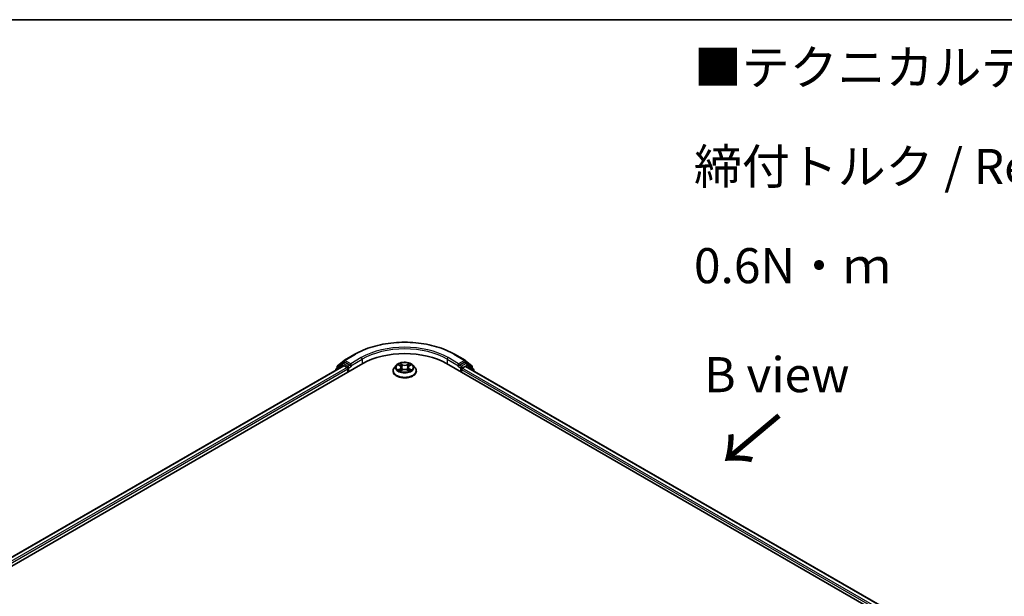
# Model space of a CAD drawing. Units: millimetres. Extents: x 0 to 6707, y 0 to 1264.
# Drawn here: x 173 to 348, y 600 to 702 of the extents above; entities that cross this region are included whole.
import ezdxf

# ---------------------------------------------------------------- set-up
doc = ezdxf.new("R2010")
doc.units = ezdxf.units.MM
for name, color, linetype, lineweight in [('Border (ISO)', 7, 'Continuous', 35), ('Symbol (ISO)', 7, 'Continuous', 18), ('Visible (ISO)', 7, 'Continuous', 35), ('Visible Narrow (ISO)', 7, 'Continuous', 25)]:
    doc.layers.add(name, color=color, linetype=linetype, lineweight=lineweight)
doc.styles.add('Note Text (TK)', font='MS PGothic.ttf')

# ---------------------------------------------------------------- blocks, each defined once
blk = doc.blocks.new('図面枠 tk図枠')
at = {"layer": 'Border (ISO)'}
blk.add_line((14.5, 289), (405.5, 289), dxfattribs=at)

msp = doc.modelspace()

# ---------------------------------------------------------------- linework, layer by layer
at = {"layer": 'Visible (ISO)'}
for p, q in [((229.3667, 640.8493), (230.5488, 641.8048)), ((230.2738, 641.2403), (230.6273, 641.4444)), ((230.5764, 641.8238), (232.4451, 642.9027)), ((231.5722, 640.9501), (230.7344, 641.4338)), ((250.1952, 642.9027), (252.0639, 641.8238)), ((251.9059, 641.4338), (251.0681, 640.9501)), ((252.3666, 641.2403), (252.013, 641.4444)), ((252.0915, 641.8048), (253.2736, 640.8493)), ((72.2711, 547.9278), (233.8955, 641.2417)), ((73.9078, 550.4963), (230.4248, 640.8615)), ((229.0345, 640.1397), (229.0345, 640.0588)), ((230.2462, 641.2214), (229.1141, 640.3063)), ((229.2871, 640.4461), (229.2871, 640.6827)), ((230.532, 640.8508), (231.0671, 640.5419)), ((231.2186, 640.2794), (231.2186, 639.6962)), ((231.7237, 640.8627), (231.7237, 641.2126)), ((231.7614, 640.7684), (231.7681, 640.7646)), ((239.2487, 639.9295), (239.2487, 639.9533)), ((239.8553, 640.9557), (239.501, 640.5604)), ((240.2031, 640.9986), (240.5065, 640.8172)), ((240.563, 639.9166), (240.8789, 640.0927)), ((240.6938, 640.5675), (240.7523, 640.0221)), ((241.7614, 640.0927), (242.0774, 639.9166)), ((241.9466, 640.5675), (241.888, 640.0221)), ((242.1338, 640.8172), (242.4372, 640.9986)), ((242.785, 640.9557), (243.1393, 640.5604)), ((243.3916, 639.9295), (243.3916, 639.9533)), ((248.7448, 641.2417), (329.557, 594.5848)), ((250.8722, 640.7646), (250.8789, 640.7684)), ((250.9166, 641.2126), (250.9166, 640.8627)), ((251.4217, 639.6962), (251.4217, 640.1628)), ((251.5732, 640.4252), (252.1083, 640.7342)), ((252.2155, 640.7448), (327.8193, 597.0949)), ((253.5262, 640.3063), (252.3941, 641.2214)), ((253.3532, 640.6827), (253.3532, 640.4461)), ((253.6058, 639.9421), (253.6058, 640.1397))]:
    msp.add_line(p, q, dxfattribs=at)
for centre, start, end in [((230.6835, 641.6382), 120, 128.948276), ((251.9568, 641.6382), 51.051724, 60), ((229.2488, 640.1397), 128.948276, 180), ((229.5014, 640.6827), 128.948276, 180), ((230.3809, 641.0547), 120, 128.948276), ((252.2594, 641.0547), 51.051724, 60), ((253.1389, 640.6827), 0, 51.051724), ((253.3915, 640.1397), 0, 51.051724)]:
    msp.add_arc(centre, 0.2143, start, end, dxfattribs=at)
for centre, major_axis, start_param, end_param in [((241.3202, 636.9551), (10.5, 0), 0.78539816, 2.35619449), ((230.7344, 641.2588), (-0.1071, 0.1856), 5.49778714, 6.28318531), ((251.9059, 641.2588), (0.1071, 0.1856), 0, 0.78539816), ((230.532, 640.6759), (-0.1071, 0.1856), 5.49778714, 6.28318531), ((231.0671, 640.3669), (-0.1071, 0.1856), 3.92699082, 5.49778714), ((231.8752, 640.9501), (-0.1071, -0.1856), 5.49778714, 7.06858347), ((250.7651, 640.9501), (0.1071, -0.1856), 5.49778714, 7.06858347), ((251.5732, 640.2503), (-0.1071, -0.1856), 3.92699082, 5.49778714), ((252.1083, 640.5592), (0.1071, 0.1856), 0, 0.78539816)]:
    msp.add_ellipse(centre, major_axis=major_axis, ratio=0.57735027, start_param=start_param, end_param=end_param, dxfattribs=at)
for points, knots in [([(232.4451, 642.9027), (233.3801, 643.4425), (234.459, 643.8946), (236.8017, 644.5838), (238.0653, 644.8207), (240.6565, 645.0577), (241.9838, 645.0577), (244.575, 644.8207), (245.8386, 644.5838), (248.1813, 643.8946), (249.2602, 643.4425), (250.1952, 642.9027)], [3.14159265, 3.14159265, 3.14159265, 3.14159265, 3.45575192, 3.45575192, 3.76991118, 3.76991118, 4.08407045, 4.08407045, 4.39822972, 4.39822972, 4.71238898, 4.71238898, 4.71238898, 4.71238898]), ([(242.785, 640.9557), (242.6974, 641.0534), (242.5861, 641.1392), (242.3234, 641.2869), (242.1704, 641.3477), (241.842, 641.4364), (241.6668, 641.4645), (241.3115, 641.486), (241.1316, 641.4797), (240.7835, 641.4334), (240.6153, 641.3933), (240.3063, 641.2819), (240.1655, 641.2103), (239.9743, 641.0734), (239.9102, 641.0169), (239.8553, 640.9557)], [1.26296478, 1.26296478, 1.26296478, 1.26296478, 1.5839777, 1.5839777, 1.9184063, 1.9184063, 2.25148375, 2.25148375, 2.58279719, 2.58279719, 2.9145331, 2.9145331, 3.24851107, 3.24851107, 3.4494242, 3.4494242, 3.4494242, 3.4494242]), ([(231.5722, 640.9501), (231.5913, 640.9391), (231.6116, 640.9227), (231.6502, 640.8839), (231.6687, 640.8615), (231.695, 640.8301), (231.7048, 640.8186), (231.7242, 640.7978), (231.7339, 640.7885), (231.749, 640.7763), (231.7552, 640.772), (231.7614, 640.7684)], [0.1851472285, 0.1851472285, 0.1851472285, 0.1851472285, 0.1965284229, 0.1965284229, 0.2079096173, 0.2079096173, 0.2138595936, 0.2138595936, 0.2198095698, 0.2198095698, 0.2238749427, 0.2238749427, 0.2238749427, 0.2238749427]), ([(239.501, 640.5604), (239.4691, 640.5248), (239.4398, 640.4879), (239.387, 640.412), (239.3634, 640.373), (239.3225, 640.2928), (239.3052, 640.2518), (239.2772, 640.1683), (239.2666, 640.1258), (239.2523, 640.0399), (239.2487, 639.9966), (239.2487, 639.9533)], [3.449424205, 3.449424205, 3.449424205, 3.449424205, 3.544937527, 3.544937527, 3.64045085, 3.64045085, 3.735964172, 3.735964172, 3.831477495, 3.831477495, 3.926990817, 3.926990817, 3.926990817, 3.926990817]), ([(239.2487, 639.9295), (239.2487, 639.8018), (239.2824, 639.6744), (239.413, 639.4303), (239.5123, 639.3142), (239.7685, 639.1035), (239.9276, 639.0099), (240.2875, 638.857), (240.4885, 638.798), (240.911, 638.7203), (241.1325, 638.7015), (241.5741, 638.7056), (241.7942, 638.7285), (242.2115, 638.8139), (242.4087, 638.8765), (242.7608, 639.0361), (242.9156, 639.1331), (243.1654, 639.3535), (243.2608, 639.4767), (243.3672, 639.7118), (243.3916, 639.8206), (243.3916, 639.9295)], [3.92699082, 3.92699082, 3.92699082, 3.92699082, 4.2267014, 4.2267014, 4.53911238, 4.53911238, 4.86360542, 4.86360542, 5.18933336, 5.18933336, 5.51408383, 5.51408383, 5.83843868, 5.83843868, 6.16327278, 6.16327278, 6.48907018, 6.48907018, 6.81298523, 6.81298523, 7.06858347, 7.06858347, 7.06858347, 7.06858347]), ([(240.3404, 640.0691), (240.3533, 640.0583), (240.3673, 640.0476), (240.3973, 640.026), (240.4133, 640.0153), (240.4474, 639.9941), (240.4654, 639.9837), (240.5033, 639.9632), (240.5232, 639.9532), (240.5561, 639.9377), (240.5685, 639.9322), (240.5811, 639.9267)], [4.534901476, 4.534901476, 4.534901476, 4.534901476, 4.605051412, 4.605051412, 4.675201349, 4.675201349, 4.745351285, 4.745351285, 4.815501221, 4.815501221, 4.856375894, 4.856375894, 4.856375894, 4.856375894]), ([(240.6938, 640.5675), (240.6917, 640.5869), (240.6872, 640.6062), (240.6738, 640.6437), (240.6649, 640.662), (240.643, 640.6973), (240.63, 640.7142), (240.6005, 640.7465), (240.5839, 640.7619), (240.5475, 640.7909), (240.5277, 640.8046), (240.5065, 640.8172)], [0.847301519, 0.847301519, 0.847301519, 0.847301519, 0.988509822, 0.988509822, 1.129718125, 1.129718125, 1.270926428, 1.270926428, 1.412134731, 1.412134731, 1.553343034, 1.553343034, 1.553343034, 1.553343034]), ([(241.7614, 640.0927), (241.7137, 640.1193), (241.6596, 640.1413), (241.543, 640.1747), (241.4806, 640.1861), (241.3528, 640.1975), (241.2875, 640.1975), (241.1598, 640.1861), (241.0973, 640.1747), (240.9807, 640.1413), (240.9266, 640.1193), (240.8789, 640.0927)], [1.58824962, 1.58824962, 1.58824962, 1.58824962, 1.89542757, 1.89542757, 2.20260552, 2.20260552, 2.50978346, 2.50978346, 2.81696141, 2.81696141, 3.12413936, 3.12413936, 3.12413936, 3.12413936]), ([(242.1338, 640.8172), (242.1126, 640.8046), (242.0928, 640.7909), (242.0564, 640.7619), (242.0398, 640.7465), (242.0103, 640.7142), (241.9973, 640.6973), (241.9754, 640.662), (241.9665, 640.6437), (241.9531, 640.6062), (241.9486, 640.5869), (241.9466, 640.5675)], [3.159045946, 3.159045946, 3.159045946, 3.159045946, 3.300254249, 3.300254249, 3.441462552, 3.441462552, 3.582670855, 3.582670855, 3.723879158, 3.723879158, 3.865087461, 3.865087461, 3.865087461, 3.865087461]), ([(242.0592, 639.9267), (242.0719, 639.9322), (242.0843, 639.9377), (242.1171, 639.9532), (242.137, 639.9632), (242.1749, 639.9837), (242.193, 639.9941), (242.227, 640.0153), (242.2431, 640.026), (242.2731, 640.0476), (242.287, 640.0583), (242.3, 640.0691)], [6.139198394, 6.139198394, 6.139198394, 6.139198394, 6.180073066, 6.180073066, 6.250223003, 6.250223003, 6.320372939, 6.320372939, 6.390522875, 6.390522875, 6.460672811, 6.460672811, 6.460672811, 6.460672811]), ([(243.3916, 639.9533), (243.3916, 639.9966), (243.388, 640.0399), (243.3737, 640.1258), (243.3631, 640.1683), (243.3351, 640.2518), (243.3178, 640.2928), (243.2769, 640.373), (243.2534, 640.412), (243.2005, 640.4879), (243.1712, 640.5248), (243.1393, 640.5604)], [0.785398163, 0.785398163, 0.785398163, 0.785398163, 0.880911486, 0.880911486, 0.976424808, 0.976424808, 1.071938131, 1.071938131, 1.167451453, 1.167451453, 1.262964775, 1.262964775, 1.262964775, 1.262964775]), ([(250.8789, 640.7684), (250.8851, 640.772), (250.8913, 640.7763), (250.9064, 640.7885), (250.9161, 640.7978), (250.9356, 640.8186), (250.9453, 640.8301), (250.9716, 640.8615), (250.9901, 640.8839), (251.0287, 640.9227), (251.049, 640.9391), (251.0681, 640.9501)], [0.0229880286, 0.0229880286, 0.0229880286, 0.0229880286, 0.0270534015, 0.0270534015, 0.0330033777, 0.0330033777, 0.038953354, 0.038953354, 0.0503345484, 0.0503345484, 0.0617157428, 0.0617157428, 0.0617157428, 0.0617157428])]:
    msp.add_open_spline(points, degree=3, knots=knots, dxfattribs=at)
at = {"layer": 'Visible Narrow (ISO)'}
for p, q in [((229.3498, 640.5952), (230.532, 641.5507)), ((230.3809, 641.2297), (230.7344, 641.4338)), ((230.532, 641.5507), (230.7344, 641.4338)), ((230.6835, 641.8131), (232.5523, 642.8921)), ((231.7237, 641.2126), (230.6835, 641.8131)), ((233.5925, 642.2915), (231.7237, 641.2126)), ((231.7237, 640.8627), (233.744, 642.0291)), ((233.744, 642.0291), (233.744, 641.1543)), ((248.8963, 642.0291), (250.9166, 640.8627)), ((248.8963, 642.0291), (248.8963, 641.1543)), ((250.9166, 641.2126), (249.0478, 642.2915)), ((250.088, 642.8921), (251.9568, 641.8131)), ((251.9568, 641.8131), (250.9166, 641.2126)), ((251.9059, 641.4338), (252.1083, 641.5507)), ((251.9059, 641.4338), (252.2594, 641.2297)), ((252.1083, 641.5507), (253.2905, 640.5952)), ((73.9706, 550.4601), (230.532, 640.8508)), ((231.0671, 640.5419), (74.497, 550.1461)), ((74.645, 549.8816), (231.2186, 640.2794)), ((229.2827, 640.202), (230.2294, 640.9672)), ((229.3498, 640.4969), (229.3498, 640.5952)), ((230.2294, 640.9672), (230.4187, 640.8579)), ((231.2186, 640.746), (230.3809, 641.2297)), ((231.5722, 640.9501), (231.2186, 640.746)), ((231.3702, 640.4836), (231.8752, 640.7752)), ((231.3702, 639.7837), (231.3702, 640.4836)), ((240.1013, 641.047), (240.4882, 640.8157)), ((240.4882, 640.3263), (240.1013, 640.0951)), ((240.2706, 640.1401), (240.5138, 640.2855)), ((240.8963, 641.0514), (240.4957, 641.2747)), ((240.4957, 639.8674), (240.8963, 640.0907)), ((240.5138, 640.2855), (240.5389, 639.9458)), ((240.6198, 641.1504), (240.8716, 641.01)), ((240.8716, 641.01), (240.8356, 640.5042)), ((242.1446, 641.2747), (241.744, 641.0514)), ((241.744, 640.0907), (242.1446, 639.8674)), ((241.7687, 641.01), (242.0205, 641.1504)), ((241.7687, 641.01), (241.8047, 640.5042)), ((242.1266, 640.2855), (242.1015, 639.9458)), ((242.1266, 640.2855), (242.3697, 640.1401)), ((242.1521, 640.8157), (242.539, 641.047)), ((242.539, 640.0951), (242.1521, 640.3263)), ((250.7651, 640.7752), (251.2702, 640.4836)), ((251.4217, 640.746), (251.0681, 640.9501)), ((251.2702, 640.4836), (251.2702, 639.7837)), ((252.2594, 641.2297), (251.4217, 640.746)), ((251.4217, 640.1628), (327.1831, 596.4219)), ((251.5732, 640.4836), (252.4109, 640.9672)), ((251.5732, 640.4252), (251.5732, 640.4836)), ((327.2806, 596.7156), (251.5732, 640.4252)), ((252.1083, 640.7342), (327.7565, 597.0587)), ((252.4109, 640.9672), (253.543, 640.0522)), ((253.2905, 640.5952), (253.2905, 640.4969)), ((253.543, 640.0522), (253.543, 639.9784))]:
    msp.add_line(p, q, dxfattribs=at)
for centre, major_axis, ratio, start_param, end_param in [((241.3202, 637.83), (12.3996, 0), 0.57735027, 0.78539816, 2.35619449), ((241.3202, 637.83), (-10.9286, 0), 0.57735027, 3.92699082, 5.49778714), ((241.3202, 637.655), (10.7143, 0), 0.57735027, 0.78539816, 2.35619449), ((230.6835, 641.6382), (-0.1347, 0.1667), 0.8131434, 0, 1.4434523), ((230.6835, 641.6382), (-0.1071, -0.1856), 0.57735027, 3.92699082, 5.49778714), ((230.6835, 641.6382), (-0.1071, 0.1856), 0.57735027, 5.49778714, 6.28318531), ((232.5523, 642.7171), (-0.1071, 0.1856), 0.57735027, 5.49778714, 6.28318531), ((233.5925, 642.1166), (-0.1071, 0.1856), 0.57735027, 3.92699082, 5.49778714), ((249.0478, 642.1166), (0.1071, 0.1856), 0.57735027, 0.78539816, 2.35619449), ((250.088, 642.7171), (0.1071, 0.1856), 0.57735027, 0, 0.78539816), ((251.9568, 641.6382), (0.1071, 0.1856), 0.57735027, 0, 0.78539816), ((251.9568, 641.6382), (-0.1071, 0.1856), 0.57735027, 3.92699082, 5.49778714), ((251.9568, 641.6382), (0.1347, 0.1667), 0.8131434, 4.83973301, 6.28318531), ((229.2488, 640.1397), (-0.2143, 0), 0.57735027, 0, 0.53825138), ((229.2488, 640.1397), (-0.1347, 0.1667), 0.8131434, 0, 1.26886792), ((229.5014, 640.6827), (-0.2143, 0), 0.57735027, 0, 0.78539816), ((229.5014, 640.6827), (-0.1347, 0.1667), 0.8131434, 0, 1.4434523), ((230.3809, 641.0547), (-0.1347, 0.1667), 0.8131434, 0, 1.4434523), ((230.3809, 641.0547), (-0.1071, -0.1856), 0.57735027, 3.92699082, 5.49778714), ((230.3809, 641.0547), (-0.1071, 0.1856), 0.57735027, 5.49778714, 6.28318531), ((231.2186, 640.571), (-0.1071, -0.1856), 0.57735027, 3.92699082, 5.20400801), ((231.2186, 640.571), (0.2143, 0), 0.57735027, 4.4332722, 5.49778714), ((231.2186, 640.571), (-0.1071, 0.1856), 0.57735027, 3.92699082, 5.49778714), ((241.3202, 640.0168), (-2.0483, 0), 0.57735027, 5.8056187, 9.90234457), ((241.3202, 639.9533), (-2.0714, 0), 0.57735027, 0, 3.14159265), ((241.3202, 639.9295), (2.0714, 0), 0.57735027, 3.14159265, 6.28318531), ((241.3202, 640.518), (-1.6494, 0), 0.57735027, 5.8056187, 9.90234457), ((241.3202, 640.571), (-1.4715, 0), 0.57735027, 5.30710262, 5.68847167), ((241.3202, 640.571), (1.4715, 0), 0.57735027, 3.7363063, 4.11767534), ((240.2962, 640.1283), (-0.0069, -0.035), 0.77975364, 4.52690487, 5.92208704), ((240.3996, 640.0541), (-0.0304, -0.0188), 0.72973605, 5.16344533, 5.77548257), ((241.3202, 640.4091), (1.1516, 0), 0.57735027, 2.17629431, 2.42062218), ((240.4882, 640.7866), (0.0183, 0.0307), 0.58733849, 0, 0.79427846), ((240.0493, 640.571), (0.6101, 0), 0.57735027, 5.51524044, 7.05113018), ((240.4882, 640.2972), (0.0183, -0.0307), 0.58733849, 0.86378433, 2.3473142), ((240.0493, 640.5444), (0.6457, 0), 0.57735027, 5.51524044, 6.34508866), ((240.5951, 641.1382), (-0.0292, -0.0206), 0.18497367, 1.04331702, 2.43849919), ((240.6829, 640.9535), (-0.0344, -0.0095), 0.22291783, 3.85158054, 5.20700366), ((240.8109, 640.492), (-0.0344, -0.0095), 0.22288452, 3.85157383, 5.20261978), ((240.8963, 641.0222), (-0.0174, -0.0312), 0.56718618, 3.91841516, 5.40194502), ((241.3202, 641.2782), (0.6457, 0), 0.57735027, 3.94444411, 5.48033385), ((240.8963, 640.0615), (-0.0174, 0.0312), 0.56718618, 5.5063628, 6.28318531), ((241.3202, 641.3048), (-0.6101, 0), 0.57735027, 0.80285146, 2.3387412), ((241.3202, 639.8373), (0.6101, 0), 0.57735027, 0.80285146, 2.3387412), ((241.744, 641.0222), (0.0174, -0.0312), 0.56718618, 0.88124028, 2.36477015), ((241.744, 640.0615), (0.0174, 0.0312), 0.56718618, 0, 0.7768225), ((241.8295, 640.492), (-0.0344, 0.0095), 0.22288452, 4.22215818, 5.57320413), ((242.591, 640.571), (-0.6101, 0), 0.57735027, 5.51524044, 7.05113018), ((241.9574, 640.9535), (-0.0344, 0.0095), 0.22291783, 4.2177743, 5.57319742), ((242.591, 640.5444), (-0.6457, 0), 0.57735027, 6.22128195, 7.05113018), ((241.3202, 640.4091), (1.1516, 0), 0.57735027, 0.72097047, 0.96529834), ((242.0453, 641.1382), (-0.0292, 0.0206), 0.18497367, 0.70309346, 2.09827563), ((242.1521, 640.2972), (-0.0183, -0.0307), 0.58733849, 3.93587111, 5.41940097), ((242.1521, 640.7866), (-0.0183, 0.0307), 0.58733849, 5.48890685, 6.28318531), ((241.3202, 640.571), (-1.4715, 0), 0.57735027, 3.7363063, 4.11767534), ((241.3202, 640.571), (1.4715, 0), 0.57735027, 5.30710262, 5.68847167), ((242.2407, 640.0541), (-0.0304, 0.0188), 0.72973605, 3.64929539, 4.26133263), ((242.3442, 640.1283), (0.0069, -0.035), 0.77975364, 0.36109827, 1.75628044), ((251.4217, 640.571), (-0.1071, -0.1856), 0.57735027, 3.92699082, 5.49778714), ((251.4217, 640.571), (0.2143, 0), 0.57735027, 3.92699082, 5.49778714), ((251.4217, 640.571), (-0.1071, 0.1856), 0.57735027, 3.92699082, 5.49778714), ((252.2594, 641.0547), (0.1071, 0.1856), 0.57735027, 0, 0.78539816), ((252.2594, 641.0547), (-0.1071, 0.1856), 0.57735027, 3.92699082, 5.49778714), ((252.2594, 641.0547), (0.1347, 0.1667), 0.8131434, 4.83973301, 6.28318531), ((253.1389, 640.6827), (0.1347, 0.1667), 0.8131434, 4.83973301, 6.28318531), ((253.1389, 640.6827), (0.2143, 0), 0.57735027, 5.49778714, 6.28318531), ((253.3915, 640.1397), (0.1347, 0.1667), 0.8131434, 4.83973301, 6.28318531), ((253.3915, 640.1397), (0.2143, 0), 0.57735027, 5.49778714, 6.28318531)]:
    msp.add_ellipse(centre, major_axis=major_axis, ratio=ratio, start_param=start_param, end_param=end_param, dxfattribs=at)
msp.add_ellipse((241.3202, 640.571), major_axis=(1.5296, 0), ratio=0.57735027, dxfattribs=at)
for points, knots in [([(240.2722, 640.9573), (240.2665, 640.9638), (240.2603, 640.9699), (240.2384, 640.9892), (240.2214, 641.0006), (240.1876, 641.0189), (240.1711, 641.0261), (240.1368, 641.0384), (240.119, 641.0433), (240.1013, 641.047)], [0.0019082576, 0.0019082576, 0.0019082576, 0.0019082576, 0.0059340385, 0.0059340385, 0.0154285, 0.0154285, 0.0237449879, 0.0237449879, 0.0323943032, 0.0323943032, 0.0323943032, 0.0323943032]), ([(240.1013, 641.047), (240.1174, 641.041), (240.1336, 641.0342), (240.1651, 641.0196), (240.1803, 641.0118), (240.1978, 641.0018), (240.2004, 641.0002), (240.2031, 640.9986)], [-0.0323943032, -0.0323943032, -0.0323943032, -0.0323943032, -0.0237449879, -0.0237449879, -0.0154285, -0.0154285, -0.013913302, -0.013913302, -0.013913302, -0.013913302]), ([(240.2706, 640.1401), (240.2586, 640.1378), (240.2453, 640.1353), (240.2089, 640.1276), (240.1849, 640.1219), (240.1407, 640.109), (240.1209, 640.1024), (240.1013, 640.0951)], [-0.0320559737, -0.0320559737, -0.0320559737, -0.0320559737, -0.0236501899, -0.0236501899, -0.0102009359, -0.0102009359, 0.0003383294, 0.0003383294, 0.0003383294, 0.0003383294]), ([(240.1013, 640.0951), (240.1228, 640.0996), (240.1446, 640.1025), (240.1926, 640.1058), (240.2184, 640.1051), (240.2558, 640.1015), (240.269, 640.0995), (240.2801, 640.0974)], [-0.0003383294, -0.0003383294, -0.0003383294, -0.0003383294, 0.0102009359, 0.0102009359, 0.0236501899, 0.0236501899, 0.0320559737, 0.0320559737, 0.0320559737, 0.0320559737]), ([(240.374, 640.0658), (240.3615, 640.086), (240.3462, 640.1027), (240.3112, 640.1276), (240.2916, 640.1359), (240.2706, 640.1401)], [0, 0, 0, 0, 0.0145850634, 0.0145850634, 0.0289828459, 0.0289828459, 0.0289828459, 0.0289828459]), ([(240.2801, 640.0974), (240.299, 640.0939), (240.3166, 640.0864), (240.335, 640.0733), (240.3377, 640.0713), (240.3404, 640.0691)], [-0.0289828459, -0.0289828459, -0.0289828459, -0.0289828459, -0.0145850634, -0.0145850634, -0.0120420166, -0.0120420166, -0.0120420166, -0.0120420166]), ([(240.6198, 641.1504), (240.6081, 641.1618), (240.5968, 641.1735), (240.5681, 641.2034), (240.5512, 641.2212), (240.5214, 641.251), (240.5085, 641.2634), (240.4957, 641.2747)], [-0.0320559737, -0.0320559737, -0.0320559737, -0.0320559737, -0.0236501899, -0.0236501899, -0.0102009359, -0.0102009359, 0.0003383294, 0.0003383294, 0.0003383294, 0.0003383294]), ([(240.4957, 641.2747), (240.5036, 641.2623), (240.5116, 641.2481), (240.5308, 641.2125), (240.5421, 641.1904), (240.5639, 641.1526), (240.5732, 641.1377), (240.5837, 641.1231)], [-0.0003383294, -0.0003383294, -0.0003383294, -0.0003383294, 0.0102009359, 0.0102009359, 0.0236501899, 0.0236501899, 0.0320559737, 0.0320559737, 0.0320559737, 0.0320559737]), ([(240.5748, 639.9232), (240.5708, 639.9234), (240.5669, 639.9233), (240.5531, 639.9218), (240.5443, 639.9183), (240.5288, 639.9082), (240.5221, 639.9019), (240.5088, 639.8867), (240.5022, 639.8775), (240.4957, 639.8674)], [0.0024401637, 0.0024401637, 0.0024401637, 0.0024401637, 0.0059340385, 0.0059340385, 0.0154285, 0.0154285, 0.0237449879, 0.0237449879, 0.0323943032, 0.0323943032, 0.0323943032, 0.0323943032]), ([(240.4957, 639.8674), (240.5062, 639.8766), (240.5168, 639.8854), (240.5378, 639.901), (240.5482, 639.908), (240.5601, 639.915), (240.5615, 639.9158), (240.563, 639.9166)], [-0.0323943032, -0.0323943032, -0.0323943032, -0.0323943032, -0.0237449879, -0.0237449879, -0.0154285, -0.0154285, -0.0142996638, -0.0142996638, -0.0142996638, -0.0142996638]), ([(240.5837, 641.1231), (240.6017, 641.0983), (240.6178, 641.0713), (240.6452, 641.0149), (240.6565, 640.9854), (240.6647, 640.9557)], [-0.0289828459, -0.0289828459, -0.0289828459, -0.0289828459, -0.0145850634, -0.0145850634, 0, 0, 0, 0]), ([(240.7076, 640.9657), (240.6986, 640.9983), (240.6864, 641.0309), (240.6566, 641.0932), (240.6392, 641.1229), (240.6198, 641.1504)], [0, 0, 0, 0, 0.0145850634, 0.0145850634, 0.0289828459, 0.0289828459, 0.0289828459, 0.0289828459]), ([(240.6647, 640.9557), (240.6861, 640.8788), (240.7074, 640.8019), (240.7501, 640.6481), (240.7714, 640.5711), (240.7928, 640.4942)], [-0.0687798542, -0.0687798542, -0.0687798542, -0.0687798542, -0.0343899271, -0.0343899271, 0, 0, 0, 0]), ([(240.8356, 640.5042), (240.8142, 640.5811), (240.7929, 640.658), (240.7503, 640.8119), (240.729, 640.8888), (240.7076, 640.9657)], [0, 0, 0, 0, 0.0343899271, 0.0343899271, 0.0687798542, 0.0687798542, 0.0687798542, 0.0687798542]), ([(240.7928, 640.4942), (240.8233, 640.3844), (240.8583, 640.2765), (240.9059, 640.1521), (240.9133, 640.1331), (240.921, 640.1142)], [-0.0982412545, -0.0982412545, -0.0982412545, -0.0982412545, -0.0491206273, -0.0491206273, -0.0402334775, -0.0402334775, -0.0402334775, -0.0402334775]), ([(240.955, 640.1291), (240.9481, 640.1471), (240.9414, 640.1652), (240.8971, 640.2882), (240.8642, 640.3953), (240.8356, 640.5042)], [0.0405862574, 0.0405862574, 0.0405862574, 0.0405862574, 0.0491206273, 0.0491206273, 0.0982412545, 0.0982412545, 0.0982412545, 0.0982412545]), ([(241.8047, 640.5042), (241.7761, 640.3953), (241.7432, 640.2882), (241.6989, 640.1652), (241.6922, 640.1471), (241.6854, 640.1291)], [0, 0, 0, 0, 0.0491206273, 0.0491206273, 0.0576549971, 0.0576549971, 0.0576549971, 0.0576549971]), ([(241.7193, 640.1142), (241.727, 640.1331), (241.7344, 640.1521), (241.782, 640.2765), (241.8171, 640.3844), (241.8475, 640.4942)], [-0.058007777, -0.058007777, -0.058007777, -0.058007777, -0.0491206273, -0.0491206273, 0, 0, 0, 0]), ([(241.9327, 640.9657), (241.9113, 640.8888), (241.89, 640.8119), (241.8474, 640.658), (241.8261, 640.5811), (241.8047, 640.5042)], [0, 0, 0, 0, 0.0343899271, 0.0343899271, 0.0687798542, 0.0687798542, 0.0687798542, 0.0687798542]), ([(241.8475, 640.4942), (241.8689, 640.5711), (241.8902, 640.6481), (241.9329, 640.8019), (241.9543, 640.8788), (241.9756, 640.9557)], [-0.0687798542, -0.0687798542, -0.0687798542, -0.0687798542, -0.0343899271, -0.0343899271, 0, 0, 0, 0]), ([(242.0205, 641.1504), (242.001, 641.1227), (241.9834, 641.0928), (241.9538, 641.0305), (241.9416, 640.9981), (241.9327, 640.9657)], [0, 0, 0, 0, 0.014491423, 0.014491423, 0.0289828459, 0.0289828459, 0.0289828459, 0.0289828459]), ([(241.9756, 640.9557), (241.9838, 640.9852), (241.9949, 641.0145), (242.0223, 641.071), (242.0385, 641.0981), (242.0566, 641.1231)], [-0.0289828459, -0.0289828459, -0.0289828459, -0.0289828459, -0.014491423, -0.014491423, 0, 0, 0, 0]), ([(242.1446, 641.2747), (242.1341, 641.2655), (242.1235, 641.2555), (242.1025, 641.2348), (242.0921, 641.2242), (242.0696, 641.2008), (242.0575, 641.1879), (242.0369, 641.1666), (242.0288, 641.1584), (242.0205, 641.1504)], [-0.0323943032, -0.0323943032, -0.0323943032, -0.0323943032, -0.0237449879, -0.0237449879, -0.0154285, -0.0154285, -0.0059340385, -0.0059340385, 0, 0, 0, 0]), ([(242.0566, 641.1231), (242.0641, 641.1334), (242.0708, 641.1439), (242.0872, 641.1709), (242.096, 641.1871), (242.1115, 641.2159), (242.1182, 641.2288), (242.1315, 641.2531), (242.1381, 641.2645), (242.1446, 641.2747)], [0, 0, 0, 0, 0.0059340385, 0.0059340385, 0.0154285, 0.0154285, 0.0237449879, 0.0237449879, 0.0323943032, 0.0323943032, 0.0323943032, 0.0323943032]), ([(242.1446, 639.8674), (242.1367, 639.8798), (242.1287, 639.8906), (242.1095, 639.9105), (242.0982, 639.9182), (242.0788, 639.923), (242.0724, 639.9236), (242.0655, 639.9232)], [-0.0003383294, -0.0003383294, -0.0003383294, -0.0003383294, 0.0102009359, 0.0102009359, 0.0236501899, 0.0236501899, 0.02961581, 0.02961581, 0.02961581, 0.02961581]), ([(242.0774, 639.9166), (242.087, 639.9112), (242.0964, 639.9052), (242.1189, 639.8892), (242.1318, 639.8787), (242.1446, 639.8674)], [-0.0177563099, -0.0177563099, -0.0177563099, -0.0177563099, -0.0102009359, -0.0102009359, 0.0003383294, 0.0003383294, 0.0003383294, 0.0003383294]), ([(242.3697, 640.1401), (242.3485, 640.1359), (242.3289, 640.1275), (242.2939, 640.1025), (242.2787, 640.0859), (242.2663, 640.0658)], [0, 0, 0, 0, 0.014491423, 0.014491423, 0.0289828459, 0.0289828459, 0.0289828459, 0.0289828459]), ([(242.3, 640.0691), (242.3025, 640.0712), (242.3051, 640.0732), (242.3235, 640.0863), (242.3412, 640.0938), (242.3602, 640.0974)], [-0.0169408293, -0.0169408293, -0.0169408293, -0.0169408293, -0.014491423, -0.014491423, 0, 0, 0, 0]), ([(242.3602, 640.0974), (242.368, 640.0989), (242.3769, 640.1004), (242.4019, 640.1035), (242.419, 640.1047), (242.4527, 640.1052), (242.4692, 640.1046), (242.5035, 640.1014), (242.5213, 640.0988), (242.539, 640.0951)], [0, 0, 0, 0, 0.0059340385, 0.0059340385, 0.0154285, 0.0154285, 0.0237449879, 0.0237449879, 0.0323943032, 0.0323943032, 0.0323943032, 0.0323943032]), ([(242.539, 641.047), (242.5175, 641.0425), (242.4957, 641.0361), (242.4477, 641.0172), (242.4219, 641.0035), (242.3878, 640.9772), (242.3773, 640.9677), (242.3681, 640.9573)], [-0.0003383294, -0.0003383294, -0.0003383294, -0.0003383294, 0.0102009359, 0.0102009359, 0.0236501899, 0.0236501899, 0.0301477161, 0.0301477161, 0.0301477161, 0.0301477161]), ([(242.539, 640.0951), (242.5229, 640.1011), (242.5067, 640.1066), (242.4752, 640.1162), (242.46, 640.1204), (242.4284, 640.1282), (242.4121, 640.1318), (242.3873, 640.1367), (242.3782, 640.1385), (242.3697, 640.1401)], [-0.0323943032, -0.0323943032, -0.0323943032, -0.0323943032, -0.0237449879, -0.0237449879, -0.0154285, -0.0154285, -0.0059340385, -0.0059340385, 0, 0, 0, 0]), ([(242.4373, 640.9987), (242.4512, 641.007), (242.4655, 641.0147), (242.4996, 641.0312), (242.5194, 641.0396), (242.539, 641.047)], [-0.0181426717, -0.0181426717, -0.0181426717, -0.0181426717, -0.0102009359, -0.0102009359, 0.0003383294, 0.0003383294, 0.0003383294, 0.0003383294])]:
    msp.add_open_spline(points, degree=3, knots=knots, dxfattribs=at)
for points in [[(240.3995, 640.0247), (240.391, 640.0384), (240.3825, 640.0521), (240.374, 640.0658)], [(242.2663, 640.0658), (242.2578, 640.0521), (242.2493, 640.0384), (242.2408, 640.0247)]]:
    msp.add_open_spline(points, degree=3, dxfattribs=at)

# ---------------------------------------------------------------- block references
at = {"xscale": 2.5, "yscale": 2.5, "zscale": 2.5}
msp.add_blockref('図面枠 tk図枠', (-36.25, -20), dxfattribs=at)

# ---------------------------------------------------------------- texts
at = {"layer": 'Symbol (ISO)', "color": 7, "insert": (292.8055, 676.3455), "char_height": 6.25, "width": 221.198821, "attachment_point": 4, "line_spacing_factor": 1.695652, "style": 'Note Text (TK)'}
msp.add_mtext('\\fＭＳ Ｐゴシック|b0|i0;■テクニカルデータ / Technical Data■\\P\\fＭＳ Ｐゴシック|b0|i0;締付トルク / Recommended torque： 0.3N・ｍ ～ 0.6N・ｍ', dxfattribs=at)
at = {"layer": 'Symbol (ISO)', "color": 7, "insert": (307.5622, 639.2628), "char_height": 6.25, "attachment_point": 5, "line_spacing_factor": 1.5, "style": 'Note Text (TK)'}
msp.add_mtext('\\fＭＳ Ｐゴシック|b0|i0;B view', dxfattribs=at)
at = {"layer": 'Symbol (ISO)', "color": 7, "insert": (308.2388, 632.4652), "char_height": 10, "attachment_point": 4, "rotation": 220, "line_spacing_factor": 1.5, "style": 'Note Text (TK)'}
msp.add_mtext('\\fMS PGothic|b0|i0;{\\H10.0000;→}', dxfattribs=at)

doc.saveas('drawing.dxf')
